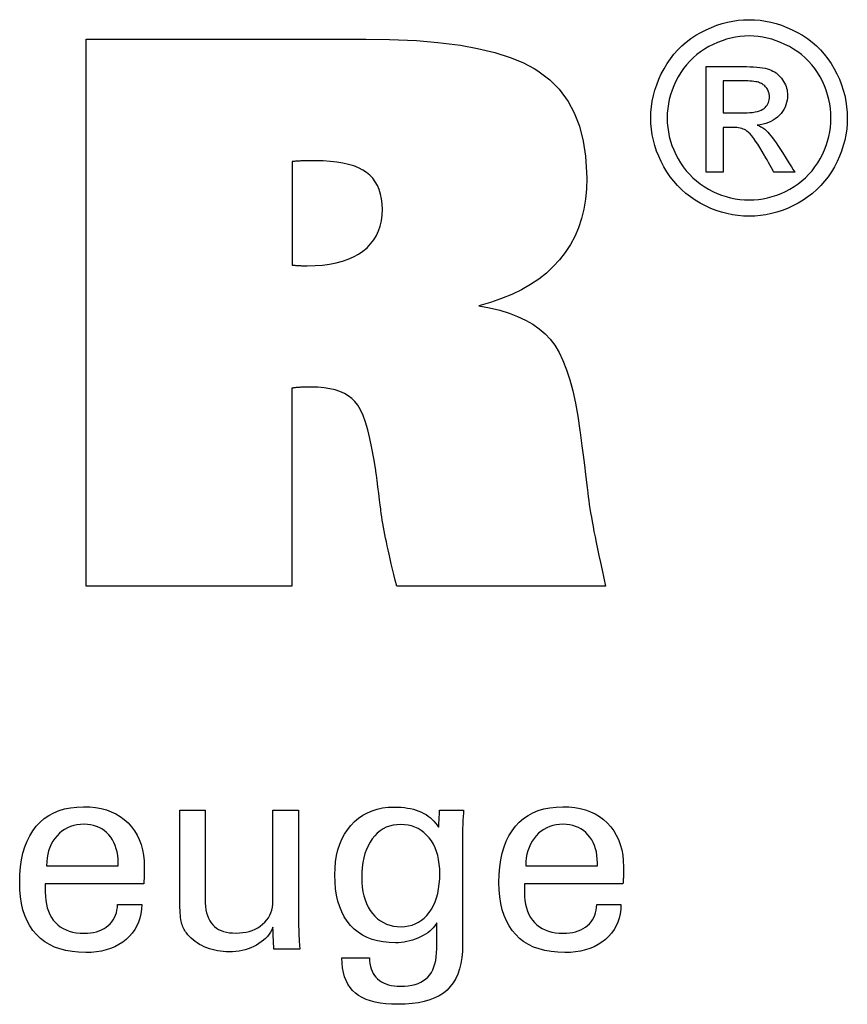
# Model space of a CAD drawing. Extents: x 26 to 427, y -41 to 233.
# Drawn here: x 396 to 409, y -3 to 11 of the extents above; entities that cross this region are included whole.
import ezdxf

# ---------------------------------------------------------------- set-up
doc = ezdxf.new("R2010")
doc.units = 0
doc.header["$MEASUREMENT"] = 0
doc.layers.add('CK_LEVEL_1', color=7, linetype='CONTINUOUS')

msp = doc.modelspace()

# ---------------------------------------------------------------- linework, layer by layer
at = {"layer": 'CK_LEVEL_1', "color": 1, "linetype": 'CONTINUOUS'}
for points in [[(407.08372, 11.38049, 0), (407.16445, 11.3782, 0), (407.24475, 11.37131, 0), (407.32461, 11.35983, 0), (407.40405, 11.34375, 0), (407.48305, 11.32307, 0), (407.56162, 11.29778, 0), (407.63976, 11.26787, 0), (407.71748, 11.23334, 0), (407.79476, 11.19418, 0), (407.87011, 11.15059, 0), (407.94161, 11.10306, 0), (408.00927, 11.05158, 0), (408.07312, 10.99614, 0), (408.13315, 10.93674, 0), (408.18938, 10.87336, 0), (408.24183, 10.80598, 0), (408.2905, 10.7346, 0), (408.3354, 10.65921, 0), (408.37588, 10.58168, 0), (408.41164, 10.50335, 0), (408.44268, 10.42425, 0), (408.46899, 10.34438, 0), (408.49054, 10.26375, 0), (408.50733, 10.18236, 0), (408.51934, 10.10023, 0), (408.52655, 10.01736, 0), (408.52896, 9.93376, 0), (408.52662, 9.85112, 0), (408.5196, 9.7692, 0), (408.50788, 9.688, 0), (408.49145, 9.60753, 0), (408.4703, 9.52778, 0), (408.44442, 9.44876, 0), (408.4138, 9.37047, 0), (408.37842, 9.2929, 0), (408.33828, 9.21606, 0), (408.29402, 9.14121, 0), (408.24595, 9.0702, 0), (408.1941, 9.00303, 0), (408.13847, 8.93969, 0), (408.07909, 8.88018, 0), (408.01595, 8.82449, 0), (407.94909, 8.77262, 0), (407.8785, 8.72455, 0), (407.8042, 8.68029, 0), (407.72708, 8.64022, 0), (407.64931, 8.60488, 0), (407.57084, 8.57426, 0), (407.49166, 8.54835, 0), (407.41172, 8.52716, 0), (407.33099, 8.51069, 0), (407.24944, 8.49892, 0), (407.16702, 8.49186, 0), (407.08372, 8.48951, 0), (407.00081, 8.49186, 0), (406.91863, 8.49892, 0), (406.83719, 8.51069, 0), (406.7565, 8.52716, 0), (406.67657, 8.54835, 0), (406.59741, 8.57426, 0), (406.51905, 8.60488, 0), (406.44148, 8.64022, 0), (406.36473, 8.68029, 0), (406.29025, 8.72455, 0), (406.21948, 8.77262, 0), (406.15243, 8.82449, 0), (406.08912, 8.88018, 0), (406.02959, 8.93969, 0), (405.97385, 9.00303, 0), (405.92193, 9.0702, 0), (405.87386, 9.14121, 0), (405.82965, 9.21606, 0), (405.78922, 9.2929, 0), (405.75356, 9.37047, 0), (405.72268, 9.44876, 0), (405.69656, 9.52778, 0), (405.67521, 9.60753, 0), (405.65861, 9.688, 0), (405.64676, 9.7692, 0), (405.63965, 9.85112, 0), (405.63729, 9.93376, 0), (405.63969, 10.01736, 0), (405.64691, 10.10023, 0), (405.65892, 10.18236, 0), (405.67574, 10.26375, 0), (405.69735, 10.34438, 0), (405.72375, 10.42425, 0), (405.75494, 10.50335, 0), (405.7909, 10.58168, 0), (405.83164, 10.65921, 0), (405.8768, 10.7346, 0), (405.9257, 10.80598, 0), (405.97835, 10.87336, 0), (406.03475, 10.93674, 0), (406.09491, 10.99614, 0), (406.15883, 11.05158, 0), (406.22651, 11.10306, 0), (406.29795, 11.15059, 0), (406.37317, 11.19418, 0), (406.45059, 11.23334, 0), (406.52838, 11.26787, 0), (406.60654, 11.29778, 0), (406.68508, 11.32307, 0), (406.76401, 11.34375, 0), (406.84333, 11.35983, 0), (406.92305, 11.37131, 0), (407.00318, 11.3782, 0), (407.08372, 11.38049, 0), (407.08372, 11.38049, 0), (407.08372, 11.38049, 0), (407.08372, 11.38049, 0), (407.08372, 11.38049, 0), (407.08372, 11.38049, 0), (407.08372, 11.38049, 0), (407.08372, 11.38049, 0), (407.08372, 11.38049, 0), (407.08372, 11.38049, 0), (407.08372, 11.38049, 0), (407.08372, 11.38049, 0), (407.08372, 11.38049, 0), (407.08372, 11.38049, 0), (407.08372, 11.38049, 0), (407.08372, 11.38049, 0), (407.08372, 11.38049, 0), (407.08372, 11.38049, 0), (407.08372, 11.38049, 0)], [(407.08372, 11.14142, 0), (407.01618, 11.13947, 0), (406.94908, 11.13364, 0), (406.88243, 11.12393, 0), (406.81621, 11.11035, 0), (406.75043, 11.09293, 0), (406.68509, 11.07168, 0), (406.62017, 11.0466, 0), (406.55568, 11.01771, 0), (406.49161, 10.98502, 0), (406.42896, 10.94876, 0), (406.36943, 10.90913, 0), (406.31302, 10.86616, 0), (406.25973, 10.81987, 0), (406.20954, 10.77026, 0), (406.16245, 10.71736, 0), (406.11846, 10.66119, 0), (406.07754, 10.60175, 0), (406.03971, 10.53908, 0), (406.0057, 10.47424, 0), (405.97567, 10.4088, 0), (405.94964, 10.34278, 0), (405.9276, 10.27615, 0), (405.90955, 10.20891, 0), (405.89551, 10.14106, 0), (405.88548, 10.07259, 0), (405.87946, 10.00349, 0), (405.87745, 9.93376, 0), (405.87942, 9.86487, 0), (405.88535, 9.79658, 0), (405.89524, 9.7289, 0), (405.90908, 9.66182, 0), (405.92689, 9.59534, 0), (405.94865, 9.52945, 0), (405.97438, 9.46417, 0), (406.00406, 9.39948, 0), (406.03772, 9.33539, 0), (406.07478, 9.2733, 0), (406.11499, 9.21433, 0), (406.15836, 9.15848, 0), (406.20487, 9.10576, 0), (406.2545, 9.05615, 0), (406.30725, 9.00966, 0), (406.3631, 8.96628, 0), (406.42204, 8.92601, 0), (406.48406, 8.88885, 0), (406.54844, 8.85531, 0), (406.61333, 8.82568, 0), (406.67877, 8.79998, 0), (406.74476, 8.77822, 0), (406.81132, 8.76041, 0), (406.87848, 8.74653, 0), (406.94626, 8.73662, 0), (407.01466, 8.73066, 0), (407.08372, 8.72868, 0), (407.15288, 8.73066, 0), (407.22144, 8.73662, 0), (407.28938, 8.74653, 0), (407.35671, 8.76041, 0), (407.4234, 8.77822, 0), (407.48944, 8.79998, 0), (407.55482, 8.82568, 0), (407.61954, 8.85531, 0), (407.68358, 8.88885, 0), (407.74586, 8.92601, 0), (407.80499, 8.96628, 0), (407.86097, 9.00966, 0), (407.91377, 9.05615, 0), (407.96339, 9.10576, 0), (408.00983, 9.15848, 0), (408.05307, 9.21433, 0), (408.0931, 9.2733, 0), (408.12992, 9.33539, 0), (408.16316, 9.39948, 0), (408.19252, 9.46417, 0), (408.21801, 9.52945, 0), (408.2396, 9.59534, 0), (408.25728, 9.66182, 0), (408.27106, 9.7289, 0), (408.28091, 9.79658, 0), (408.28682, 9.86487, 0), (408.2888, 9.93376, 0), (408.28682, 10.00349, 0), (408.28089, 10.07259, 0), (408.27101, 10.14106, 0), (408.25716, 10.20891, 0), (408.23936, 10.27615, 0), (408.2176, 10.34278, 0), (408.19187, 10.4088, 0), (408.16218, 10.47424, 0), (408.12853, 10.53908, 0), (408.09066, 10.60175, 0), (408.0497, 10.66119, 0), (408.00566, 10.71736, 0), (407.95851, 10.77026, 0), (407.90825, 10.81987, 0), (407.85486, 10.86616, 0), (407.79834, 10.90913, 0), (407.73866, 10.94876, 0), (407.67583, 10.98502, 0), (407.61154, 11.01771, 0), (407.54685, 11.0466, 0), (407.48178, 11.07168, 0), (407.41633, 11.09293, 0), (407.35051, 11.11035, 0), (407.28433, 11.12393, 0), (407.2178, 11.13364, 0), (407.15092, 11.13947, 0), (407.08372, 11.14142, 0), (407.08372, 11.14142, 0), (407.08372, 11.14142, 0), (407.08372, 11.14142, 0), (407.08372, 11.14142, 0), (407.08372, 11.14142, 0), (407.08372, 11.14142, 0), (407.08372, 11.14142, 0), (407.08372, 11.14142, 0), (407.08372, 11.14142, 0), (407.08372, 11.14142, 0), (407.08372, 11.14142, 0), (407.08372, 11.14142, 0), (407.08372, 11.14142, 0), (407.08372, 11.14142, 0), (407.08372, 11.14142, 0), (407.08372, 11.14142, 0), (407.08372, 11.14142, 0), (407.08372, 11.14142, 0)], [(406.45018, 9.13567, 0), (406.45018, 9.189, 0), (406.45018, 9.33192, 0), (406.45018, 9.53883, 0), (406.45018, 9.78414, 0), (406.45018, 10.04224, 0), (406.45018, 10.28755, 0), (406.45018, 10.49446, 0), (406.45018, 10.63738, 0), (406.45018, 10.69071, 0), (406.46848, 10.69071, 0), (406.51752, 10.69071, 0), (406.58851, 10.69071, 0), (406.67269, 10.69071, 0), (406.76125, 10.69071, 0), (406.84542, 10.69071, 0), (406.91642, 10.69071, 0), (406.96546, 10.69071, 0), (406.98376, 10.69071, 0), (407.04302, 10.69021, 0), (407.09853, 10.6887, 0), (407.15028, 10.68615, 0), (407.19828, 10.68255, 0), (407.24254, 10.67788, 0), (407.28306, 10.67212, 0), (407.31984, 10.66524, 0), (407.35289, 10.65724, 0), (407.38221, 10.64808, 0), (407.40868, 10.6377, 0), (407.43393, 10.6257, 0), (407.45794, 10.61211, 0), (407.48074, 10.59693, 0), (407.50232, 10.58018, 0), (407.52268, 10.56187, 0), (407.54184, 10.54202, 0), (407.5598, 10.52064, 0), (407.57656, 10.49775, 0), (407.59186, 10.4736, 0), (407.60536, 10.44919, 0), (407.61707, 10.4245, 0), (407.62697, 10.39949, 0), (407.63508, 10.37416, 0), (407.64138, 10.34849, 0), (407.64589, 10.32245, 0), (407.64859, 10.29603, 0), (407.64949, 10.26921, 0), (407.64801, 10.23191, 0), (407.64354, 10.19573, 0), (407.63608, 10.16064, 0), (407.62562, 10.12664, 0), (407.61215, 10.09371, 0), (407.59568, 10.06183, 0), (407.57618, 10.031, 0), (407.55364, 10.0012, 0), (407.52807, 9.97241, 0), (407.49979, 9.94566, 0), (407.46961, 9.92169, 0), (407.4375, 9.9005, 0), (407.40349, 9.88208, 0), (407.36755, 9.86639, 0), (407.32969, 9.85344, 0), (407.28991, 9.8432, 0), (407.24819, 9.83567, 0), (407.20454, 9.83082, 0), (407.22249, 9.82303, 0), (407.23962, 9.81491, 0), (407.25593, 9.80645, 0), (407.27142, 9.79764, 0), (407.28608, 9.78847, 0), (407.29992, 9.77894, 0), (407.31292, 9.76905, 0), (407.32508, 9.75879, 0), (407.3364, 9.74815, 0), (407.35777, 9.7261, 0), (407.38022, 9.70102, 0), (407.40374, 9.67289, 0), (407.42831, 9.64171, 0), (407.45394, 9.60747, 0), (407.48061, 9.57016, 0), (407.50832, 9.52977, 0), (407.53706, 9.4863, 0), (407.56682, 9.43972, 0), (407.57333, 9.4293, 0), (407.59075, 9.40135, 0), (407.61598, 9.3609, 0), (407.64588, 9.31293, 0), (407.67735, 9.26246, 0), (407.70726, 9.2145, 0), (407.73248, 9.17404, 0), (407.74991, 9.1461, 0), (407.75641, 9.13567, 0), (407.74588, 9.13567, 0), (407.71767, 9.13567, 0), (407.67683, 9.13567, 0), (407.62842, 9.13567, 0), (407.57747, 9.13567, 0), (407.52905, 9.13567, 0), (407.48821, 9.13567, 0), (407.46, 9.13567, 0), (407.44948, 9.13567, 0), (407.44476, 9.14408, 0), (407.43213, 9.16663, 0), (407.41385, 9.19927, 0), (407.39217, 9.23798, 0), (407.36936, 9.2787, 0), (407.34768, 9.3174, 0), (407.3294, 9.35004, 0), (407.31677, 9.37259, 0), (407.31206, 9.381, 0), (407.27673, 9.44235, 0), (407.24297, 9.49841, 0), (407.21076, 9.54919, 0), (407.1801, 9.59465, 0), (407.15098, 9.63481, 0), (407.12341, 9.66965, 0), (407.09738, 9.69917, 0), (407.07289, 9.72335, 0), (407.04994, 9.74219, 0), (407.03379, 9.7535, 0), (407.01609, 9.76345, 0), (406.99683, 9.77206, 0), (406.97602, 9.77932, 0), (406.95365, 9.78525, 0), (406.92971, 9.78985, 0), (406.90422, 9.79313, 0), (406.87715, 9.79509, 0), (406.84853, 9.79574, 0), (406.84345, 9.79574, 0), (406.82984, 9.79574, 0), (406.81014, 9.79574, 0), (406.78679, 9.79574, 0), (406.76221, 9.79574, 0), (406.73886, 9.79574, 0), (406.71916, 9.79574, 0), (406.70555, 9.79574, 0), (406.70047, 9.79574, 0), (406.70047, 9.77311, 0), (406.70047, 9.71244, 0), (406.70047, 9.62461, 0), (406.70047, 9.52049, 0), (406.70047, 9.41093, 0), (406.70047, 9.3068, 0), (406.70047, 9.21897, 0), (406.70047, 9.15831, 0), (406.70047, 9.13567, 0), (406.69189, 9.13567, 0), (406.66889, 9.13567, 0), (406.63558, 9.13567, 0), (406.5961, 9.13567, 0), (406.55455, 9.13567, 0), (406.51507, 9.13567, 0), (406.48177, 9.13567, 0), (406.45876, 9.13567, 0), (406.45018, 9.13567, 0), (406.45018, 9.13567, 0), (406.45018, 9.13567, 0), (406.45018, 9.13567, 0), (406.45018, 9.13567, 0), (406.45018, 9.13567, 0), (406.45018, 9.13567, 0), (406.45018, 9.13567, 0), (406.45018, 9.13567, 0), (406.45018, 9.13567, 0)], [(406.70047, 10.01027, 0), (406.71095, 10.01027, 0), (406.73903, 10.01027, 0), (406.77969, 10.01027, 0), (406.82789, 10.01027, 0), (406.8786, 10.01027, 0), (406.9268, 10.01027, 0), (406.96746, 10.01027, 0), (406.99554, 10.01027, 0), (407.00602, 10.01027, 0), (407.0527, 10.0111, 0), (407.09598, 10.01357, 0), (407.13586, 10.01768, 0), (407.17233, 10.02341, 0), (407.2054, 10.03074, 0), (407.23508, 10.03965, 0), (407.26135, 10.05013, 0), (407.28423, 10.06217, 0), (407.30371, 10.07575, 0), (407.3202, 10.09073, 0), (407.33481, 10.10678, 0), (407.34752, 10.1239, 0), (407.35832, 10.14207, 0), (407.3672, 10.16129, 0), (407.37413, 10.18155, 0), (407.3791, 10.20283, 0), (407.3821, 10.22513, 0), (407.3831, 10.24844, 0), (407.38263, 10.2636, 0), (407.38123, 10.27839, 0), (407.37888, 10.29283, 0), (407.37558, 10.30691, 0), (407.37133, 10.32063, 0), (407.36613, 10.33399, 0), (407.35997, 10.347, 0), (407.35284, 10.35965, 0), (407.34475, 10.37195, 0), (407.3356, 10.38366, 0), (407.32584, 10.39473, 0), (407.31545, 10.40515, 0), (407.3044, 10.41492, 0), (407.29269, 10.42401, 0), (407.28028, 10.43242, 0), (407.26716, 10.44013, 0), (407.25332, 10.44714, 0), (407.23873, 10.45343, 0), (407.22203, 10.45911, 0), (407.20254, 10.46408, 0), (407.18023, 10.46837, 0), (407.15509, 10.47198, 0), (407.12712, 10.47491, 0), (407.09628, 10.47717, 0), (407.06256, 10.47878, 0), (407.02595, 10.47974, 0), (406.98644, 10.48006, 0), (406.97664, 10.48006, 0), (406.95035, 10.48006, 0), (406.9123, 10.48006, 0), (406.86719, 10.48006, 0), (406.81973, 10.48006, 0), (406.77461, 10.48006, 0), (406.73656, 10.48006, 0), (406.71028, 10.48006, 0), (406.70047, 10.48006, 0), (406.70047, 10.46395, 0), (406.70047, 10.42077, 0), (406.70047, 10.35826, 0), (406.70047, 10.28415, 0), (406.70047, 10.20618, 0), (406.70047, 10.13207, 0), (406.70047, 10.06956, 0), (406.70047, 10.02638, 0), (406.70047, 10.01027, 0), (406.70047, 10.01027, 0), (406.70047, 10.01027, 0), (406.70047, 10.01027, 0), (406.70047, 10.01027, 0), (406.70047, 10.01027, 0), (406.70047, 10.01027, 0), (406.70047, 10.01027, 0), (406.70047, 10.01027, 0), (406.70047, 10.01027, 0)], [(398.14461, -1.6355, 0), (398.14158, -1.70477, 0), (398.13301, -1.77096, 0), (398.11891, -1.83406, 0), (398.09925, -1.89408, 0), (398.07403, -1.95102, 0), (398.04324, -2.00487, 0), (398.00687, -2.05565, 0), (397.96491, -2.10335, 0), (397.91735, -2.14797, 0), (397.8654, -2.18867, 0), (397.80984, -2.22457, 0), (397.75069, -2.25566, 0), (397.68795, -2.28196, 0), (397.62161, -2.30346, 0), (397.55168, -2.32018, 0), (397.47817, -2.33211, 0), (397.40108, -2.33927, 0), (397.3204, -2.34165, 0), (397.21707, -2.33841, 0), (397.11945, -2.32869, 0), (397.02755, -2.31249, 0), (396.94138, -2.28979, 0), (396.86092, -2.26061, 0), (396.78619, -2.22494, 0), (396.71717, -2.18276, 0), (396.65387, -2.13409, 0), (396.59629, -2.07892, 0), (396.54443, -2.01777, 0), (396.49868, -1.95052, 0), (396.45904, -1.87718, 0), (396.42549, -1.79775, 0), (396.39804, -1.71224, 0), (396.3767, -1.62066, 0), (396.36145, -1.52302, 0), (396.35231, -1.41932, 0), (396.34926, -1.30959, 0), (396.35229, -1.19284, 0), (396.36137, -1.08239, 0), (396.3765, -0.97822, 0), (396.39765, -0.88032, 0), (396.42482, -0.78868, 0), (396.45801, -0.70329, 0), (396.49719, -0.62415, 0), (396.54235, -0.55124, 0), (396.59349, -0.48456, 0), (396.65004, -0.42444, 0), (396.71182, -0.37138, 0), (396.77882, -0.32539, 0), (396.85104, -0.28647, 0), (396.92846, -0.25463, 0), (397.01109, -0.22986, 0), (397.09892, -0.21216, 0), (397.19195, -0.20154, 0), (397.29017, -0.198, 0), (397.38037, -0.20095, 0), (397.46619, -0.20978, 0), (397.54763, -0.2245, 0), (397.62469, -0.24508, 0), (397.69737, -0.27153, 0), (397.76567, -0.30382, 0), (397.82958, -0.34196, 0), (397.8891, -0.38594, 0), (397.94425, -0.43573, 0), (397.99431, -0.49058, 0), (398.03849, -0.54969, 0), (398.07677, -0.61307, 0), (398.10917, -0.68071, 0), (398.13567, -0.7526, 0), (398.15629, -0.82875, 0), (398.17101, -0.90915, 0), (398.17985, -0.9938, 0), (398.18279, -1.08268, 0), (398.18277, -1.1042, 0), (398.1827, -1.12456, 0), (398.18258, -1.14375, 0), (398.18243, -1.16177, 0), (398.18222, -1.17859, 0), (398.18198, -1.19421, 0), (398.18169, -1.20861, 0), (398.18136, -1.22177, 0), (398.18099, -1.23368, 0), (398.18046, -1.24523, 0), (398.17991, -1.2566, 0), (398.17932, -1.26779, 0), (398.17868, -1.27881, 0), (398.17798, -1.28966, 0), (398.17721, -1.30036, 0), (398.17636, -1.31089, 0), (398.17543, -1.32128, 0), (398.1744, -1.33152, 0), (398.12473, -1.33152, 0), (397.99163, -1.33152, 0), (397.79893, -1.33152, 0), (397.57047, -1.33152, 0), (397.33009, -1.33152, 0), (397.10163, -1.33152, 0), (396.90893, -1.33152, 0), (396.77583, -1.33152, 0), (396.72616, -1.33152, 0), (396.72616, -1.33289, 0), (396.72616, -1.33655, 0), (396.72616, -1.34186, 0), (396.72616, -1.34815, 0), (396.72616, -1.35477, 0), (396.72616, -1.36107, 0), (396.72616, -1.36638, 0), (396.72616, -1.37004, 0), (396.72616, -1.37141, 0), (396.72616, -1.37421, 0), (396.72616, -1.38171, 0), (396.72616, -1.39256, 0), (396.72616, -1.40543, 0), (396.72616, -1.41898, 0), (396.72616, -1.43185, 0), (396.72616, -1.4427, 0), (396.72616, -1.4502, 0), (396.72616, -1.453, 0), (396.72796, -1.51592, 0), (396.73337, -1.57554, 0), (396.74242, -1.63187, 0), (396.75515, -1.68491, 0), (396.77158, -1.73466, 0), (396.79174, -1.78113, 0), (396.81566, -1.82431, 0), (396.84337, -1.86422, 0), (396.8749, -1.90085, 0), (396.90951, -1.93402, 0), (396.94718, -1.9633, 0), (396.98793, -1.9887, 0), (397.03175, -2.01021, 0), (397.07863, -2.02781, 0), (397.12859, -2.04152, 0), (397.18161, -2.05131, 0), (397.2377, -2.05719, 0), (397.29685, -2.05915, 0), (397.34556, -2.05774, 0), (397.39201, -2.05351, 0), (397.43619, -2.04646, 0), (397.4781, -2.0366, 0), (397.51773, -2.02392, 0), (397.55508, -2.00842, 0), (397.59015, -1.99012, 0), (397.62294, -1.969, 0), (397.65345, -1.94507, 0), (397.68117, -1.91851, 0), (397.70574, -1.88999, 0), (397.72716, -1.8595, 0), (397.74542, -1.82704, 0), (397.76053, -1.79263, 0), (397.77249, -1.75627, 0), (397.7813, -1.71796, 0), (397.78695, -1.6777, 0), (397.78946, -1.6355, 0), (397.80164, -1.6355, 0), (397.83428, -1.6355, 0), (397.88154, -1.6355, 0), (397.93756, -1.6355, 0), (397.99651, -1.6355, 0), (398.05254, -1.6355, 0), (398.09979, -1.6355, 0), (398.13243, -1.6355, 0), (398.14461, -1.6355, 0), (398.14461, -1.6355, 0), (398.14461, -1.6355, 0), (398.14461, -1.6355, 0), (398.14461, -1.6355, 0), (398.14461, -1.6355, 0), (398.14461, -1.6355, 0), (398.14461, -1.6355, 0), (398.14461, -1.6355, 0), (398.14461, -1.6355, 0)], [(400.07662, -1.97007, 0), (400.0598, -2.00593, 0), (400.04041, -2.04017, 0), (400.01843, -2.07277, 0), (399.99388, -2.10375, 0), (399.96675, -2.13309, 0), (399.93705, -2.16079, 0), (399.90476, -2.18686, 0), (399.86991, -2.21128, 0), (399.83247, -2.23407, 0), (399.7931, -2.25468, 0), (399.75246, -2.27283, 0), (399.71056, -2.28853, 0), (399.66738, -2.30179, 0), (399.62291, -2.31263, 0), (399.57715, -2.32103, 0), (399.53009, -2.32703, 0), (399.48171, -2.33062, 0), (399.43201, -2.33181, 0), (399.38833, -2.33089, 0), (399.34538, -2.32812, 0), (399.30317, -2.3235, 0), (399.26171, -2.31705, 0), (399.22102, -2.30877, 0), (399.18109, -2.29867, 0), (399.14194, -2.28674, 0), (399.10359, -2.273, 0), (399.06603, -2.25744, 0), (399.02986, -2.2401, 0), (398.99538, -2.22141, 0), (398.96258, -2.20134, 0), (398.93149, -2.1799, 0), (398.90211, -2.15706, 0), (398.87446, -2.13283, 0), (398.84854, -2.10717, 0), (398.82436, -2.08009, 0), (398.80194, -2.05157, 0), (398.79039, -2.03545, 0), (398.77961, -2.01855, 0), (398.76961, -2.00087, 0), (398.7604, -1.98242, 0), (398.75198, -1.96322, 0), (398.74435, -1.94325, 0), (398.73751, -1.92252, 0), (398.73146, -1.90105, 0), (398.72622, -1.87882, 0), (398.72166, -1.85446, 0), (398.71761, -1.82651, 0), (398.71409, -1.79496, 0), (398.71109, -1.75983, 0), (398.70862, -1.72111, 0), (398.7067, -1.67881, 0), (398.70531, -1.63293, 0), (398.70448, -1.58347, 0), (398.7042, -1.53044, 0), (398.7042, -1.48645, 0), (398.7042, -1.36856, 0), (398.7042, -1.19789, 0), (398.7042, -0.99554, 0), (398.7042, -0.78263, 0), (398.7042, -0.58029, 0), (398.7042, -0.40961, 0), (398.7042, -0.29172, 0), (398.7042, -0.24773, 0), (398.71702, -0.24773, 0), (398.75137, -0.24773, 0), (398.80112, -0.24773, 0), (398.86009, -0.24773, 0), (398.92214, -0.24773, 0), (398.98111, -0.24773, 0), (399.03085, -0.24773, 0), (399.06521, -0.24773, 0), (399.07803, -0.24773, 0), (399.07803, -0.29253, 0), (399.07803, -0.4126, 0), (399.07803, -0.58642, 0), (399.07803, -0.7925, 0), (399.07803, -1.00932, 0), (399.07803, -1.2154, 0), (399.07803, -1.38922, 0), (399.07803, -1.50929, 0), (399.07803, -1.55409, 0), (399.07943, -1.60995, 0), (399.0836, -1.66243, 0), (399.09055, -1.71151, 0), (399.10025, -1.75718, 0), (399.11269, -1.79945, 0), (399.12785, -1.83828, 0), (399.14573, -1.87369, 0), (399.16632, -1.90564, 0), (399.18959, -1.93415, 0), (399.21576, -1.95962, 0), (399.24496, -1.98213, 0), (399.27716, -2.00166, 0), (399.31238, -2.0182, 0), (399.35061, -2.03176, 0), (399.39185, -2.04231, 0), (399.43611, -2.04986, 0), (399.48337, -2.05439, 0), (399.53364, -2.0559, 0), (399.58559, -2.05431, 0), (399.6354, -2.04952, 0), (399.68309, -2.0415, 0), (399.72864, -2.03026, 0), (399.77205, -2.01575, 0), (399.81332, -1.99798, 0), (399.85245, -1.97692, 0), (399.88943, -1.95255, 0), (399.92426, -1.92485, 0), (399.95609, -1.89484, 0), (399.98422, -1.86297, 0), (400.00865, -1.82924, 0), (400.02936, -1.79366, 0), (400.04633, -1.75623, 0), (400.05956, -1.71694, 0), (400.06903, -1.67579, 0), (400.07472, -1.63279, 0), (400.07662, -1.58793, 0), (400.07662, -1.54197, 0), (400.07662, -1.4188, 0), (400.07662, -1.24047, 0), (400.07662, -1.02906, 0), (400.07662, -0.80661, 0), (400.07662, -0.59519, 0), (400.07662, -0.41687, 0), (400.07662, -0.29369, 0), (400.07662, -0.24773, 0), (400.08957, -0.24773, 0), (400.12428, -0.24773, 0), (400.17454, -0.24773, 0), (400.23413, -0.24773, 0), (400.29682, -0.24773, 0), (400.35641, -0.24773, 0), (400.40666, -0.24773, 0), (400.44138, -0.24773, 0), (400.45433, -0.24773, 0), (400.45433, -0.30401, 0), (400.45433, -0.45483, 0), (400.45433, -0.67318, 0), (400.45433, -0.93205, 0), (400.45433, -1.20443, 0), (400.45433, -1.4633, 0), (400.45433, -1.68166, 0), (400.45433, -1.83248, 0), (400.45433, -1.88875, 0), (400.45439, -1.91543, 0), (400.45455, -1.94153, 0), (400.45483, -1.96707, 0), (400.45523, -1.99202, 0), (400.45575, -2.01639, 0), (400.45639, -2.04017, 0), (400.45717, -2.06335, 0), (400.45807, -2.08592, 0), (400.45912, -2.10789, 0), (400.45987, -2.12974, 0), (400.46084, -2.1512, 0), (400.46201, -2.17229, 0), (400.46337, -2.19302, 0), (400.4649, -2.21341, 0), (400.46657, -2.23348, 0), (400.46837, -2.25324, 0), (400.47029, -2.27272, 0), (400.47229, -2.29192, 0), (400.45913, -2.29192, 0), (400.42385, -2.29192, 0), (400.37278, -2.29192, 0), (400.31222, -2.29192, 0), (400.24851, -2.29192, 0), (400.18796, -2.29192, 0), (400.13688, -2.29192, 0), (400.1016, -2.29192, 0), (400.08844, -2.29192, 0), (400.08803, -2.28088, 0), (400.08695, -2.2513, 0), (400.08537, -2.20848, 0), (400.08351, -2.15771, 0), (400.08155, -2.10429, 0), (400.07968, -2.05351, 0), (400.07811, -2.01069, 0), (400.07702, -1.98111, 0), (400.07662, -1.97007, 0), (400.07662, -1.97007, 0), (400.07662, -1.97007, 0), (400.07662, -1.97007, 0), (400.07662, -1.97007, 0), (400.07662, -1.97007, 0), (400.07662, -1.97007, 0), (400.07662, -1.97007, 0), (400.07662, -1.97007, 0), (400.07662, -1.97007, 0)], [(402.48643, -1.90392, 0), (402.47166, -1.93038, 0), (402.454, -1.95599, 0), (402.43346, -1.98075, 0), (402.41003, -2.00465, 0), (402.38371, -2.02768, 0), (402.35449, -2.04986, 0), (402.32237, -2.07118, 0), (402.28734, -2.09164, 0), (402.24942, -2.11123, 0), (402.21014, -2.12949, 0), (402.17041, -2.14565, 0), (402.13024, -2.15968, 0), (402.08963, -2.17158, 0), (402.04858, -2.18135, 0), (402.00709, -2.18896, 0), (401.96518, -2.19441, 0), (401.92285, -2.19768, 0), (401.88009, -2.19878, 0), (401.78666, -2.1956, 0), (401.69818, -2.18607, 0), (401.61467, -2.17019, 0), (401.53615, -2.14796, 0), (401.46261, -2.1194, 0), (401.39408, -2.0845, 0), (401.33056, -2.04326, 0), (401.27207, -1.9957, 0), (401.21861, -1.94182, 0), (401.16986, -1.882, 0), (401.12689, -1.81652, 0), (401.0897, -1.74536, 0), (401.05826, -1.66855, 0), (401.03258, -1.58609, 0), (401.01262, -1.49798, 0), (400.99839, -1.40423, 0), (400.98986, -1.30485, 0), (400.98702, -1.19983, 0), (400.98993, -1.10064, 0), (400.99867, -1.00602, 0), (401.01325, -0.91598, 0), (401.03367, -0.83053, 0), (401.05993, -0.74967, 0), (401.09205, -0.67341, 0), (401.13002, -0.60175, 0), (401.17387, -0.53471, 0), (401.22358, -0.47229, 0), (401.27824, -0.41557, 0), (401.33693, -0.36552, 0), (401.39965, -0.32214, 0), (401.46639, -0.28543, 0), (401.53715, -0.25539, 0), (401.61193, -0.23202, 0), (401.69072, -0.21533, 0), (401.77352, -0.20531, 0), (401.86033, -0.20197, 0), (401.91237, -0.2029, 0), (401.96255, -0.20569, 0), (402.01085, -0.21032, 0), (402.05728, -0.21681, 0), (402.10182, -0.22514, 0), (402.14447, -0.23532, 0), (402.18523, -0.24734, 0), (402.2241, -0.2612, 0), (402.26106, -0.27689, 0), (402.29639, -0.2943, 0), (402.32989, -0.31358, 0), (402.36158, -0.33471, 0), (402.39148, -0.35768, 0), (402.41961, -0.38248, 0), (402.44599, -0.40911, 0), (402.47064, -0.43757, 0), (402.49359, -0.46783, 0), (402.51486, -0.49991, 0), (402.51534, -0.49126, 0), (402.51663, -0.46808, 0), (402.51851, -0.43453, 0), (402.52073, -0.39475, 0), (402.52307, -0.35289, 0), (402.52529, -0.31311, 0), (402.52716, -0.27956, 0), (402.52845, -0.25638, 0), (402.52894, -0.24773, 0), (402.54107, -0.24773, 0), (402.57358, -0.24773, 0), (402.62064, -0.24773, 0), (402.67644, -0.24773, 0), (402.73515, -0.24773, 0), (402.79094, -0.24773, 0), (402.83801, -0.24773, 0), (402.87052, -0.24773, 0), (402.88265, -0.24773, 0), (402.8811, -0.26699, 0), (402.87961, -0.28619, 0), (402.87816, -0.30533, 0), (402.87677, -0.3244, 0), (402.87545, -0.34339, 0), (402.8742, -0.36232, 0), (402.87302, -0.38116, 0), (402.87192, -0.39992, 0), (402.87091, -0.41859, 0), (402.87001, -0.43746, 0), (402.86923, -0.45693, 0), (402.86855, -0.47701, 0), (402.86799, -0.49769, 0), (402.86754, -0.51895, 0), (402.8672, -0.54079, 0), (402.86695, -0.56321, 0), (402.86681, -0.5862, 0), (402.86676, -0.60975, 0), (402.86676, -0.66519, 0), (402.86676, -0.81377, 0), (402.86676, -1.02888, 0), (402.86676, -1.28391, 0), (402.86676, -1.55224, 0), (402.86676, -1.80727, 0), (402.86676, -2.02238, 0), (402.86676, -2.17096, 0), (402.86676, -2.2264, 0), (402.86396, -2.32494, 0), (402.85554, -2.41736, 0), (402.8415, -2.50368, 0), (402.82182, -2.58389, 0), (402.79648, -2.65799, 0), (402.76549, -2.726, 0), (402.72882, -2.78792, 0), (402.68647, -2.84374, 0), (402.63842, -2.89347, 0), (402.58464, -2.93759, 0), (402.52425, -2.97651, 0), (402.45726, -3.01022, 0), (402.38364, -3.03874, 0), (402.30339, -3.06206, 0), (402.21649, -3.08019, 0), (402.12294, -3.09314, 0), (402.02272, -3.10091, 0), (401.91583, -3.1035, 0), (401.82332, -3.10146, 0), (401.73653, -3.09534, 0), (401.65545, -3.08516, 0), (401.58008, -3.07094, 0), (401.51044, -3.05267, 0), (401.44651, -3.03037, 0), (401.38829, -3.00405, 0), (401.33579, -2.97373, 0), (401.28901, -2.93941, 0), (401.24781, -2.90044, 0), (401.21139, -2.85679, 0), (401.17974, -2.80845, 0), (401.15287, -2.75542, 0), (401.13078, -2.69767, 0), (401.11347, -2.63519, 0), (401.10093, -2.56798, 0), (401.09317, -2.49601, 0), (401.09018, -2.41927, 0), (401.1041, -2.41927, 0), (401.1414, -2.41927, 0), (401.19541, -2.41927, 0), (401.25943, -2.41927, 0), (401.3268, -2.41927, 0), (401.39083, -2.41927, 0), (401.44484, -2.41927, 0), (401.48214, -2.41927, 0), (401.49606, -2.41927, 0), (401.49839, -2.46366, 0), (401.5035, -2.50557, 0), (401.51138, -2.545, 0), (401.522, -2.58198, 0), (401.53535, -2.61651, 0), (401.55141, -2.64861, 0), (401.57015, -2.67829, 0), (401.59157, -2.70558, 0), (401.61565, -2.73047, 0), (401.64257, -2.75278, 0), (401.6722, -2.77247, 0), (401.70453, -2.78955, 0), (401.73954, -2.804, 0), (401.77722, -2.81583, 0), (401.81756, -2.82504, 0), (401.86056, -2.83162, 0), (401.9062, -2.83557, 0), (401.95446, -2.83688, 0), (402.01296, -2.8352, 0), (402.06802, -2.83017, 0), (402.11964, -2.8218, 0), (402.1678, -2.8101, 0), (402.21249, -2.79508, 0), (402.25368, -2.77675, 0), (402.29135, -2.75513, 0), (402.3255, -2.73022, 0), (402.3561, -2.70204, 0), (402.38353, -2.67057, 0), (402.40771, -2.63543, 0), (402.42864, -2.59664, 0), (402.44633, -2.5542, 0), (402.46078, -2.50813, 0), (402.47201, -2.45843, 0), (402.48003, -2.40511, 0), (402.48483, -2.34819, 0), (402.48643, -2.28768, 0), (402.48643, -2.27452, 0), (402.48643, -2.23925, 0), (402.48643, -2.18819, 0), (402.48643, -2.12765, 0), (402.48643, -2.06395, 0), (402.48643, -2.00341, 0), (402.48643, -1.95235, 0), (402.48643, -1.91708, 0), (402.48643, -1.90392, 0), (402.48643, -1.90392, 0), (402.48643, -1.90392, 0), (402.48643, -1.90392, 0), (402.48643, -1.90392, 0), (402.48643, -1.90392, 0), (402.48643, -1.90392, 0), (402.48643, -1.90392, 0), (402.48643, -1.90392, 0), (402.48643, -1.90392, 0)], [(405.19724, -1.6355, 0), (405.19402, -1.70477, 0), (405.18531, -1.77096, 0), (405.17111, -1.83406, 0), (405.1514, -1.89408, 0), (405.12617, -1.95102, 0), (405.09542, -2.00487, 0), (405.05913, -2.05565, 0), (405.01729, -2.10335, 0), (404.96989, -2.14797, 0), (404.91795, -2.18867, 0), (404.8624, -2.22457, 0), (404.80323, -2.25566, 0), (404.74044, -2.28196, 0), (404.67405, -2.30346, 0), (404.60404, -2.32018, 0), (404.53043, -2.33211, 0), (404.45321, -2.33927, 0), (404.3724, -2.34165, 0), (404.26904, -2.33841, 0), (404.17142, -2.32869, 0), (404.07953, -2.31249, 0), (403.99337, -2.28979, 0), (403.91294, -2.26061, 0), (403.83823, -2.22494, 0), (403.76923, -2.18276, 0), (403.70595, -2.13409, 0), (403.64837, -2.07892, 0), (403.59665, -2.01777, 0), (403.55101, -1.95052, 0), (403.51144, -1.87718, 0), (403.47795, -1.79775, 0), (403.45054, -1.71224, 0), (403.42922, -1.62066, 0), (403.41399, -1.52302, 0), (403.40484, -1.41932, 0), (403.40179, -1.30959, 0), (403.40483, -1.19284, 0), (403.41391, -1.08239, 0), (403.42902, -0.97822, 0), (403.45015, -0.88032, 0), (403.47727, -0.78868, 0), (403.51037, -0.70329, 0), (403.54942, -0.62415, 0), (403.5944, -0.55124, 0), (403.6453, -0.48456, 0), (403.702, -0.42444, 0), (403.7639, -0.37138, 0), (403.831, -0.32539, 0), (403.90331, -0.28647, 0), (403.98081, -0.25463, 0), (404.0635, -0.22986, 0), (404.15138, -0.21216, 0), (404.24445, -0.20154, 0), (404.3427, -0.198, 0), (404.43275, -0.20095, 0), (404.51847, -0.20978, 0), (404.59984, -0.2245, 0), (404.67687, -0.24508, 0), (404.74955, -0.27153, 0), (404.81787, -0.30382, 0), (404.88182, -0.34196, 0), (404.9414, -0.38594, 0), (404.9966, -0.43573, 0), (405.04667, -0.49058, 0), (405.09084, -0.54969, 0), (405.12913, -0.61307, 0), (405.16152, -0.68071, 0), (405.18803, -0.7526, 0), (405.20864, -0.82875, 0), (405.22337, -0.90915, 0), (405.2322, -0.9938, 0), (405.23515, -1.08268, 0), (405.23512, -1.1042, 0), (405.23503, -1.12456, 0), (405.2349, -1.14375, 0), (405.23471, -1.16177, 0), (405.23449, -1.17859, 0), (405.23422, -1.19421, 0), (405.23393, -1.20861, 0), (405.2336, -1.22177, 0), (405.23325, -1.23368, 0), (405.2328, -1.24523, 0), (405.2323, -1.2566, 0), (405.23174, -1.26779, 0), (405.23112, -1.27881, 0), (405.23045, -1.28966, 0), (405.22971, -1.30036, 0), (405.22891, -1.31089, 0), (405.22804, -1.32128, 0), (405.22711, -1.33152, 0), (405.17742, -1.33152, 0), (405.04426, -1.33152, 0), (404.85146, -1.33152, 0), (404.62289, -1.33152, 0), (404.38239, -1.33152, 0), (404.15381, -1.33152, 0), (403.96102, -1.33152, 0), (403.82785, -1.33152, 0), (403.77816, -1.33152, 0), (403.77816, -1.33289, 0), (403.77816, -1.33655, 0), (403.77816, -1.34186, 0), (403.77816, -1.34815, 0), (403.77816, -1.35477, 0), (403.77816, -1.36107, 0), (403.77816, -1.36638, 0), (403.77816, -1.37004, 0), (403.77816, -1.37141, 0), (403.77816, -1.37421, 0), (403.77816, -1.38171, 0), (403.77816, -1.39256, 0), (403.77816, -1.40543, 0), (403.77816, -1.41898, 0), (403.77816, -1.43185, 0), (403.77816, -1.4427, 0), (403.77816, -1.4502, 0), (403.77816, -1.453, 0), (403.77997, -1.51592, 0), (403.78542, -1.57554, 0), (403.79453, -1.63187, 0), (403.8073, -1.68491, 0), (403.82375, -1.73466, 0), (403.84389, -1.78113, 0), (403.86774, -1.82431, 0), (403.89532, -1.86422, 0), (403.92663, -1.90085, 0), (403.9613, -1.93402, 0), (403.99907, -1.9633, 0), (404.03992, -1.9887, 0), (404.08383, -2.01021, 0), (404.13078, -2.02781, 0), (404.18077, -2.04152, 0), (404.23377, -2.05131, 0), (404.28977, -2.05719, 0), (404.34875, -2.05915, 0), (404.39764, -2.05774, 0), (404.44421, -2.05351, 0), (404.48846, -2.04646, 0), (404.5304, -2.0366, 0), (404.57004, -2.02392, 0), (404.6074, -2.00842, 0), (404.64249, -1.99012, 0), (404.67532, -1.969, 0), (404.70589, -1.94507, 0), (404.73377, -1.91851, 0), (404.75838, -1.88999, 0), (404.77977, -1.8595, 0), (404.79794, -1.82704, 0), (404.81292, -1.79263, 0), (404.82474, -1.75627, 0), (404.83342, -1.71796, 0), (404.83898, -1.6777, 0), (404.84145, -1.6355, 0), (404.85366, -1.6355, 0), (404.88635, -1.6355, 0), (404.93369, -1.6355, 0), (404.98982, -1.6355, 0), (405.04887, -1.6355, 0), (405.105, -1.6355, 0), (405.15234, -1.6355, 0), (405.18504, -1.6355, 0), (405.19724, -1.6355, 0), (405.19724, -1.6355, 0), (405.19724, -1.6355, 0), (405.19724, -1.6355, 0), (405.19724, -1.6355, 0), (405.19724, -1.6355, 0), (405.19724, -1.6355, 0), (405.19724, -1.6355, 0), (405.19724, -1.6355, 0), (405.19724, -1.6355, 0)], [(396.74539, -1.06671, 0), (396.78153, -1.06671, 0), (396.8784, -1.06671, 0), (397.01865, -1.06671, 0), (397.18492, -1.06671, 0), (397.35986, -1.06671, 0), (397.52613, -1.06671, 0), (397.66637, -1.06671, 0), (397.76324, -1.06671, 0), (397.79939, -1.06671, 0), (397.79939, -1.06515, 0), (397.79939, -1.06099, 0), (397.79939, -1.05496, 0), (397.79939, -1.04781, 0), (397.79939, -1.04029, 0), (397.79939, -1.03315, 0), (397.79939, -1.02712, 0), (397.79939, -1.02295, 0), (397.79939, -1.0214, 0), (397.79764, -0.96602, 0), (397.79242, -0.91306, 0), (397.78373, -0.86252, 0), (397.77157, -0.81441, 0), (397.75597, -0.76872, 0), (397.73692, -0.72545, 0), (397.71444, -0.68461, 0), (397.68854, -0.64619, 0), (397.65922, -0.6102, 0), (397.62707, -0.5776, 0), (397.59286, -0.54883, 0), (397.55659, -0.52389, 0), (397.51829, -0.50278, 0), (397.47796, -0.48551, 0), (397.43564, -0.47207, 0), (397.39134, -0.46246, 0), (397.34507, -0.4567, 0), (397.29685, -0.45478, 0), (397.24358, -0.45685, 0), (397.19258, -0.46307, 0), (397.14384, -0.47344, 0), (397.09736, -0.48798, 0), (397.05314, -0.50669, 0), (397.01119, -0.52959, 0), (396.9715, -0.55668, 0), (396.93407, -0.58797, 0), (396.89891, -0.62347, 0), (396.86655, -0.66237, 0), (396.83804, -0.70385, 0), (396.81338, -0.74793, 0), (396.79255, -0.79459, 0), (396.77554, -0.84384, 0), (396.76233, -0.89568, 0), (396.75291, -0.9501, 0), (396.74727, -1.00711, 0), (396.74539, -1.06671, 0), (396.74539, -1.06671, 0), (396.74539, -1.06671, 0), (396.74539, -1.06671, 0), (396.74539, -1.06671, 0), (396.74539, -1.06671, 0), (396.74539, -1.06671, 0), (396.74539, -1.06671, 0), (396.74539, -1.06671, 0), (396.74539, -1.06671, 0), (396.74539, -1.06671, 0), (396.74539, -1.06671, 0), (396.74539, -1.06671, 0), (396.74539, -1.06671, 0), (396.74539, -1.06671, 0), (396.74539, -1.06671, 0), (396.74539, -1.06671, 0), (396.74539, -1.06671, 0), (396.74539, -1.06671, 0)], [(402.53219, -1.18016, 0), (402.53026, -1.10851, 0), (402.52449, -1.04018, 0), (402.51484, -0.97517, 0), (402.5013, -0.91346, 0), (402.48385, -0.85504, 0), (402.46247, -0.7999, 0), (402.43715, -0.74804, 0), (402.40786, -0.69943, 0), (402.3746, -0.65406, 0), (402.33806, -0.61309, 0), (402.299, -0.57693, 0), (402.25741, -0.54558, 0), (402.2133, -0.51906, 0), (402.16664, -0.49735, 0), (402.11744, -0.48046, 0), (402.06568, -0.4684, 0), (402.01136, -0.46116, 0), (401.95446, -0.45875, 0), (401.89759, -0.46133, 0), (401.8434, -0.46908, 0), (401.79188, -0.48201, 0), (401.74303, -0.50011, 0), (401.69683, -0.52341, 0), (401.65329, -0.55189, 0), (401.61238, -0.58558, 0), (401.57412, -0.62448, 0), (401.53848, -0.66859, 0), (401.50563, -0.71747, 0), (401.47669, -0.77005, 0), (401.45166, -0.82634, 0), (401.4305, -0.88633, 0), (401.41323, -0.95004, 0), (401.39981, -1.01745, 0), (401.39025, -1.08858, 0), (401.38451, -1.16343, 0), (401.38261, -1.24198, 0), (401.38455, -1.31406, 0), (401.39036, -1.38271, 0), (401.40007, -1.44792, 0), (401.41365, -1.5097, 0), (401.43112, -1.56804, 0), (401.45248, -1.62295, 0), (401.47774, -1.67443, 0), (401.50688, -1.72247, 0), (401.53992, -1.76709, 0), (401.57634, -1.80796, 0), (401.61537, -1.84401, 0), (401.65702, -1.87524, 0), (401.70128, -1.90164, 0), (401.74816, -1.92324, 0), (401.79766, -1.94002, 0), (401.84977, -1.95201, 0), (401.90451, -1.95919, 0), (401.96186, -1.96159, 0), (402.01801, -1.95899, 0), (402.07164, -1.95119, 0), (402.12275, -1.93821, 0), (402.17133, -1.92005, 0), (402.21737, -1.89671, 0), (402.26086, -1.8682, 0), (402.30179, -1.83454, 0), (402.34016, -1.79571, 0), (402.37595, -1.75175, 0), (402.40893, -1.70328, 0), (402.43797, -1.65104, 0), (402.46307, -1.59503, 0), (402.48426, -1.53526, 0), (402.50156, -1.47173, 0), (402.51499, -1.40444, 0), (402.52455, -1.33342, 0), (402.53028, -1.25865, 0), (402.53219, -1.18016, 0), (402.53219, -1.18016, 0), (402.53219, -1.18016, 0), (402.53219, -1.18016, 0), (402.53219, -1.18016, 0), (402.53219, -1.18016, 0), (402.53219, -1.18016, 0), (402.53219, -1.18016, 0), (402.53219, -1.18016, 0), (402.53219, -1.18016, 0), (402.53219, -1.18016, 0), (402.53219, -1.18016, 0), (402.53219, -1.18016, 0), (402.53219, -1.18016, 0), (402.53219, -1.18016, 0), (402.53219, -1.18016, 0), (402.53219, -1.18016, 0), (402.53219, -1.18016, 0), (402.53219, -1.18016, 0)], [(403.79738, -1.06671, 0), (403.83353, -1.06671, 0), (403.93039, -1.06671, 0), (404.07062, -1.06671, 0), (404.23687, -1.06671, 0), (404.4118, -1.06671, 0), (404.57806, -1.06671, 0), (404.71829, -1.06671, 0), (404.81515, -1.06671, 0), (404.85129, -1.06671, 0), (404.85129, -1.06515, 0), (404.85129, -1.06099, 0), (404.85129, -1.05496, 0), (404.85129, -1.04781, 0), (404.85129, -1.04029, 0), (404.85129, -1.03315, 0), (404.85129, -1.02712, 0), (404.85129, -1.02295, 0), (404.85129, -1.0214, 0), (404.84958, -0.96602, 0), (404.84445, -0.91306, 0), (404.83587, -0.86252, 0), (404.82383, -0.81441, 0), (404.80832, -0.76872, 0), (404.7893, -0.72545, 0), (404.76678, -0.68461, 0), (404.74073, -0.64619, 0), (404.71113, -0.6102, 0), (404.67919, -0.5776, 0), (404.64516, -0.54883, 0), (404.60905, -0.52389, 0), (404.57086, -0.50278, 0), (404.5306, -0.48551, 0), (404.48825, -0.47207, 0), (404.44382, -0.46246, 0), (404.39733, -0.4567, 0), (404.34875, -0.45478, 0), (404.29554, -0.45685, 0), (404.24456, -0.46307, 0), (404.19583, -0.47344, 0), (404.14934, -0.48798, 0), (404.10512, -0.50669, 0), (404.06316, -0.52959, 0), (404.02346, -0.55668, 0), (403.98605, -0.58797, 0), (403.95091, -0.62347, 0), (403.91873, -0.66237, 0), (403.89033, -0.70385, 0), (403.8657, -0.74793, 0), (403.84484, -0.79459, 0), (403.82777, -0.84384, 0), (403.81448, -0.89568, 0), (403.80498, -0.9501, 0), (403.79928, -1.00711, 0), (403.79738, -1.06671, 0), (403.79738, -1.06671, 0), (403.79738, -1.06671, 0), (403.79738, -1.06671, 0), (403.79738, -1.06671, 0), (403.79738, -1.06671, 0), (403.79738, -1.06671, 0), (403.79738, -1.06671, 0), (403.79738, -1.06671, 0), (403.79738, -1.06671, 0), (403.79738, -1.06671, 0), (403.79738, -1.06671, 0), (403.79738, -1.06671, 0), (403.79738, -1.06671, 0), (403.79738, -1.06671, 0), (403.79738, -1.06671, 0), (403.79738, -1.06671, 0), (403.79738, -1.06671, 0), (403.79738, -1.06671, 0)]]:
    msp.add_polyline3d(points, dxfattribs=at)
at = {"layer": 'CK_LEVEL_1', "color": 3, "linetype": 'CONTINUOUS'}
for points in [[(397.32679, 3.04552, 0), (397.32679, 3.32158, 0), (397.32679, 4.06141, 0), (397.32679, 5.13252, 0), (397.32679, 6.40238, 0), (397.32679, 7.7385, 0), (397.32679, 9.00837, 0), (397.32679, 10.07947, 0), (397.32679, 10.81931, 0), (397.32679, 11.09537, 0), (397.46791, 11.09537, 0), (397.84612, 11.09537, 0), (398.39368, 11.09537, 0), (399.04284, 11.09537, 0), (399.72588, 11.09537, 0), (400.37504, 11.09537, 0), (400.9226, 11.09537, 0), (401.30081, 11.09537, 0), (401.44193, 11.09537, 0), (401.7935, 11.09071, 0), (402.18662, 11.07281, 0), (402.50189, 11.04645, 0), (402.83676, 11.00343, 0), (403.08841, 10.95797, 0), (403.3397, 10.89767, 0), (403.5689, 10.82513, 0), (403.75464, 10.74913, 0), (403.92247, 10.6612, 0), (403.97321, 10.62968, 0), (404.15281, 10.49347, 0), (404.28765, 10.35677, 0), (404.41942, 10.17727, 0), (404.50845, 10.0124, 0), (404.58604, 9.81374, 0), (404.64351, 9.59247, 0), (404.67708, 9.37388, 0), (404.69288, 9.13242, 0), (404.69393, 9.04815, 0), (404.68902, 8.89037, 0), (404.67428, 8.73865, 0), (404.64971, 8.59305, 0), (404.6153, 8.45359, 0), (404.57105, 8.32032, 0), (404.51695, 8.19328, 0), (404.45299, 8.0725, 0), (404.37917, 7.95803, 0), (404.29548, 7.84991, 0), (404.20246, 7.74831, 0), (404.09963, 7.65332, 0), (403.98702, 7.56492, 0), (403.86464, 7.4831, 0), (403.73252, 7.40782, 0), (403.59069, 7.33908, 0), (403.43917, 7.27684, 0), (403.27799, 7.2211, 0), (403.10718, 7.17184, 0), (403.26533, 7.14209, 0), (403.41304, 7.10613, 0), (403.55034, 7.06395, 0), (403.67722, 7.01555, 0), (403.7937, 6.96093, 0), (403.8998, 6.9001, 0), (403.99552, 6.83305, 0), (404.08087, 6.75979, 0), (404.15588, 6.68032, 0), (404.22348, 6.59033, 0), (404.2863, 6.48557, 0), (404.34438, 6.36603, 0), (404.39774, 6.23167, 0), (404.44642, 6.0825, 0), (404.49044, 5.91848, 0), (404.52982, 5.73959, 0), (404.5646, 5.54583, 0), (404.59481, 5.33717, 0), (404.59861, 5.30729, 0), (404.6088, 5.22719, 0), (404.62354, 5.11123, 0), (404.64101, 4.97375, 0), (404.6594, 4.8291, 0), (404.67688, 4.69162, 0), (404.69162, 4.57566, 0), (404.7018, 4.49556, 0), (404.7056, 4.46567, 0), (404.71084, 4.41537, 0), (404.71697, 4.36272, 0), (404.72402, 4.3077, 0), (404.73202, 4.2503, 0), (404.74098, 4.1905, 0), (404.75094, 4.12829, 0), (404.76193, 4.06365, 0), (404.77397, 3.99657, 0), (404.78708, 3.92704, 0), (404.801, 3.85323, 0), (404.81655, 3.77336, 0), (404.83373, 3.68744, 0), (404.85254, 3.59548, 0), (404.873, 3.49749, 0), (404.89511, 3.39348, 0), (404.91888, 3.28348, 0), (404.94431, 3.16749, 0), (404.9714, 3.04552, 0), (404.86605, 3.04552, 0), (404.58373, 3.04552, 0), (404.17498, 3.04552, 0), (403.69039, 3.04552, 0), (403.18051, 3.04552, 0), (402.69592, 3.04552, 0), (402.28717, 3.04552, 0), (402.00484, 3.04552, 0), (401.8995, 3.04552, 0), (401.87716, 3.13334, 0), (401.85609, 3.21748, 0), (401.83629, 3.2979, 0), (401.81781, 3.37455, 0), (401.80064, 3.44739, 0), (401.78481, 3.51637, 0), (401.77035, 3.58145, 0), (401.75726, 3.64259, 0), (401.74557, 3.69975, 0), (401.73395, 3.75516, 0), (401.72306, 3.8096, 0), (401.71285, 3.86308, 0), (401.7033, 3.9156, 0), (401.69438, 3.96714, 0), (401.68607, 4.01771, 0), (401.67834, 4.06732, 0), (401.67116, 4.11595, 0), (401.6645, 4.16361, 0), (401.66191, 4.18386, 0), (401.65495, 4.23812, 0), (401.64488, 4.31669, 0), (401.63294, 4.40984, 0), (401.62038, 4.50784, 0), (401.60844, 4.60099, 0), (401.59837, 4.67956, 0), (401.59142, 4.73383, 0), (401.58882, 4.75407, 0), (401.56231, 4.92379, 0), (401.53405, 5.07906, 0), (401.50398, 5.21992, 0), (401.47207, 5.34639, 0), (401.43828, 5.45851, 0), (401.40256, 5.5563, 0), (401.36488, 5.6398, 0), (401.32519, 5.70903, 0), (401.28344, 5.76402, 0), (401.2378, 5.80857, 0), (401.18573, 5.84786, 0), (401.12722, 5.88191, 0), (401.0622, 5.91072, 0), (400.99066, 5.93429, 0), (400.91255, 5.95261, 0), (400.82783, 5.9657, 0), (400.73646, 5.97355, 0), (400.63841, 5.97616, 0), (400.61492, 5.97611, 0), (400.59263, 5.97594, 0), (400.57157, 5.97567, 0), (400.55174, 5.9753, 0), (400.53314, 5.97485, 0), (400.51579, 5.97431, 0), (400.4997, 5.9737, 0), (400.48487, 5.97301, 0), (400.47131, 5.97227, 0), (400.45761, 5.97166, 0), (400.44424, 5.97088, 0), (400.43114, 5.96992, 0), (400.41828, 5.96875, 0), (400.40559, 5.96737, 0), (400.39302, 5.96576, 0), (400.38053, 5.96391, 0), (400.36805, 5.96181, 0), (400.35556, 5.95944, 0), (400.35556, 5.85951, 0), (400.35556, 5.5917, 0), (400.35556, 5.20398, 0), (400.35556, 4.74431, 0), (400.35556, 4.26065, 0), (400.35556, 3.80098, 0), (400.35556, 3.41326, 0), (400.35556, 3.14545, 0), (400.35556, 3.04552, 0), (400.25169, 3.04552, 0), (399.97332, 3.04552, 0), (399.57032, 3.04552, 0), (399.09253, 3.04552, 0), (398.58982, 3.04552, 0), (398.11203, 3.04552, 0), (397.70902, 3.04552, 0), (397.43066, 3.04552, 0), (397.32679, 3.04552, 0), (397.32679, 3.04552, 0), (397.32679, 3.04552, 0), (397.32679, 3.04552, 0), (397.32679, 3.04552, 0), (397.32679, 3.04552, 0), (397.32679, 3.04552, 0), (397.32679, 3.04552, 0), (397.32679, 3.04552, 0), (397.32679, 3.04552, 0)], [(400.36135, 7.77191, 0), (400.36993, 7.77067, 0), (400.37871, 7.76958, 0), (400.38768, 7.76863, 0), (400.39684, 7.76778, 0), (400.40618, 7.76701, 0), (400.4157, 7.7663, 0), (400.42539, 7.76563, 0), (400.43523, 7.76497, 0), (400.44523, 7.76429, 0), (400.45611, 7.76371, 0), (400.46798, 7.76313, 0), (400.48085, 7.76257, 0), (400.49474, 7.76206, 0), (400.50963, 7.76159, 0), (400.52553, 7.7612, 0), (400.54245, 7.76091, 0), (400.5604, 7.76071, 0), (400.57937, 7.76065, 0), (400.69544, 7.76334, 0), (400.8053, 7.77141, 0), (400.90895, 7.78483, 0), (401.00641, 7.80358, 0), (401.09766, 7.82766, 0), (401.18273, 7.85703, 0), (401.26161, 7.89168, 0), (401.33432, 7.9316, 0), (401.40086, 7.97676, 0), (401.4611, 8.02681, 0), (401.51419, 8.08142, 0), (401.56016, 8.14058, 0), (401.59901, 8.20427, 0), (401.63076, 8.27247, 0), (401.65544, 8.34514, 0), (401.67304, 8.42228, 0), (401.68359, 8.50385, 0), (401.68711, 8.58983, 0), (401.68422, 8.67, 0), (401.67554, 8.74517, 0), (401.66108, 8.81538, 0), (401.64084, 8.88064, 0), (401.61481, 8.94097, 0), (401.583, 8.99641, 0), (401.5454, 9.04696, 0), (401.50202, 9.09266, 0), (401.45286, 9.13352, 0), (401.3972, 9.16932, 0), (401.33469, 9.20099, 0), (401.26531, 9.22849, 0), (401.18909, 9.25181, 0), (401.10603, 9.27094, 0), (401.01613, 9.28585, 0), (400.9194, 9.29652, 0), (400.81585, 9.30294, 0), (400.70548, 9.30509, 0), (400.67713, 9.30508, 0), (400.65027, 9.30506, 0), (400.62487, 9.30501, 0), (400.60093, 9.3049, 0), (400.57842, 9.30473, 0), (400.55733, 9.30447, 0), (400.53765, 9.30411, 0), (400.51936, 9.30363, 0), (400.50245, 9.30302, 0), (400.48696, 9.30235, 0), (400.47137, 9.30154, 0), (400.45571, 9.30061, 0), (400.43999, 9.29957, 0), (400.42424, 9.29845, 0), (400.40848, 9.29728, 0), (400.39273, 9.29608, 0), (400.37701, 9.29486, 0), (400.36135, 9.29366, 0), (400.36135, 9.24147, 0), (400.36135, 9.10161, 0), (400.36135, 8.89913, 0), (400.36135, 8.65907, 0), (400.36135, 8.40649, 0), (400.36135, 8.16644, 0), (400.36135, 7.96395, 0), (400.36135, 7.82409, 0), (400.36135, 7.77191, 0), (400.36135, 7.77191, 0), (400.36135, 7.77191, 0), (400.36135, 7.77191, 0), (400.36135, 7.77191, 0), (400.36135, 7.77191, 0), (400.36135, 7.77191, 0), (400.36135, 7.77191, 0), (400.36135, 7.77191, 0), (400.36135, 7.77191, 0), (400.36135, 7.77191, 0), (400.36135, 7.77191, 0), (400.36135, 7.77191, 0), (400.36135, 7.77191, 0), (400.36135, 7.77191, 0), (400.36135, 7.77191, 0), (400.36135, 7.77191, 0), (400.36135, 7.77191, 0), (400.36135, 7.77191, 0)]]:
    msp.add_polyline3d(points, dxfattribs=at)

doc.saveas('drawing.dxf')
